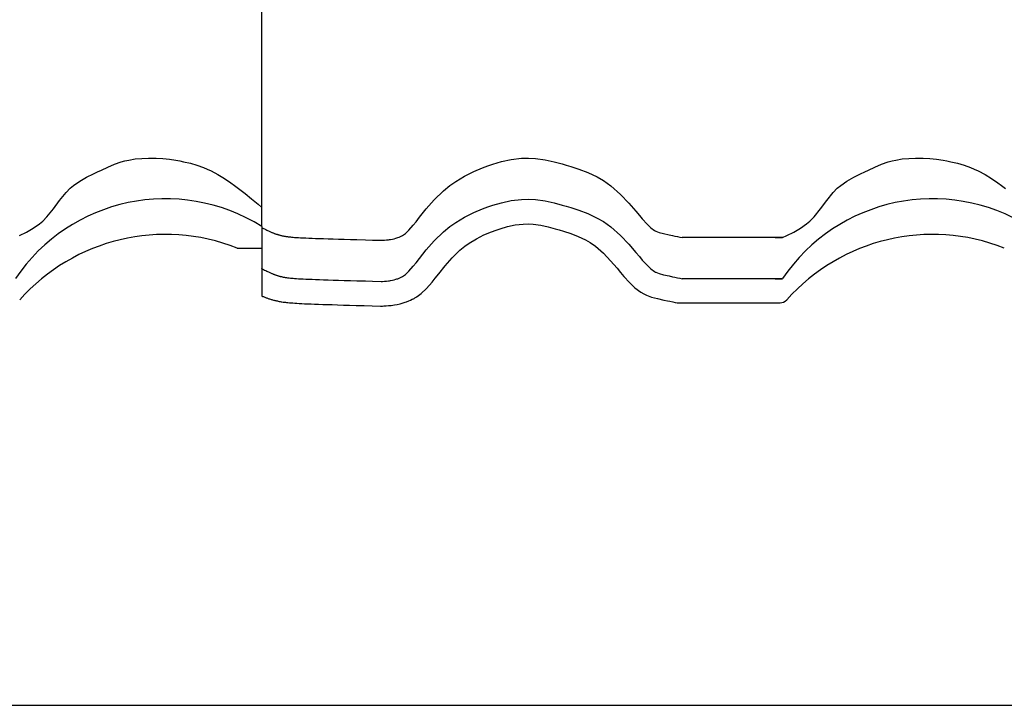
# Model space of a CAD drawing. Extents: x -486 to 8384, y 2124 to 4276.
# Drawn here: x 5446 to 5806, y 2124 to 2375 of the extents above; entities that cross this region are included whole.
import ezdxf

# ---------------------------------------------------------------- set-up
doc = ezdxf.new("R2010")
doc.units = 0
doc.header["$LTSCALE"] = 20
for name, color, linetype in [('0-0', 7, 'CONTINUOUS'), ('0-1', 7, 'CONTINUOUS'), ('0-3', 7, 'CONTINUOUS')]:
    doc.layers.add(name, color=color, linetype=linetype)

msp = doc.modelspace()

# ---------------------------------------------------------------- linework, layer by layer
at = {"layer": '0-0', "color": 7, "linetype": 'CONTINUOUS'}
msp.add_line((1394.59, 2124.32), (8383.78, 2124.32), dxfattribs=at)
at = {"layer": '0-1', "color": 7, "linetype": 'CONTINUOUS'}
for p, q in [((5486.24, 2323.4), (5488.62, 2323.79)), ((5488.62, 2323.79), (5491.03, 2324.01)), ((5491.03, 2324.01), (5493.47, 2324.1)), ((5493.47, 2324.1), (5494.88, 2324.09)), ((5494.88, 2324.09), (5496.28, 2324.06)), ((5496.28, 2324.06), (5498.7, 2323.92)), ((5498.7, 2323.92), (5501.1, 2323.68)), ((5501.1, 2323.68), (5503.5, 2323.34)), ((5626, 2323.6), (5629.72, 2324.04)), ((5629.72, 2324.04), (5632.28, 2324.1)), ((5632.28, 2324.1), (5634.8, 2323.98)), ((5634.8, 2323.98), (5638.38, 2323.49)), ((5766.47, 2323.4), (5768.85, 2323.79)), ((5768.85, 2323.79), (5771.27, 2324.01)), ((5771.27, 2324.01), (5773.7, 2324.1)), ((5773.7, 2324.1), (5775.11, 2324.09)), ((5775.11, 2324.09), (5776.52, 2324.06)), ((5776.52, 2324.06), (5778.93, 2323.92)), ((5778.93, 2323.92), (5781.34, 2323.68)), ((5781.34, 2323.68), (5783.73, 2323.34)), ((5476.25, 2319.75), (5478.62, 2320.84)), ((5478.62, 2320.84), (5481.01, 2321.84)), ((5481.01, 2321.84), (5483.44, 2322.69)), ((5483.44, 2322.69), (5484.88, 2323.09)), ((5484.88, 2323.09), (5486.24, 2323.4)), ((5503.5, 2323.34), (5504.88, 2323.09)), ((5504.88, 2323.09), (5506.31, 2322.81)), ((5506.31, 2322.81), (5508.76, 2322.22)), ((5508.76, 2322.22), (5511.17, 2321.51)), ((5511.17, 2321.51), (5513.53, 2320.66)), ((5513.53, 2320.66), (5514.88, 2320.09)), ((5514.88, 2320.09), (5516.35, 2319.41)), ((5612.27, 2319.23), (5615.5, 2320.58)), ((5615.5, 2320.58), (5617.44, 2321.29)), ((5617.44, 2321.29), (5619.28, 2321.92)), ((5619.28, 2321.92), (5622.44, 2322.84)), ((5622.44, 2322.84), (5626, 2323.6)), ((5638.38, 2323.49), (5641.69, 2322.76)), ((5641.69, 2322.76), (5644.56, 2321.97)), ((5644.56, 2321.97), (5646.11, 2321.51)), ((5646.11, 2321.51), (5647.75, 2321.02)), ((5647.75, 2321.02), (5650.7, 2320.06)), ((5650.7, 2320.06), (5653.98, 2318.83)), ((5756.48, 2319.75), (5758.86, 2320.84)), ((5758.86, 2320.84), (5761.25, 2321.84)), ((5761.25, 2321.84), (5763.68, 2322.69)), ((5763.68, 2322.69), (5765.11, 2323.09)), ((5765.11, 2323.09), (5766.47, 2323.4)), ((5783.73, 2323.34), (5785.11, 2323.09)), ((5785.11, 2323.09), (5786.54, 2322.81)), ((5786.54, 2322.81), (5788.99, 2322.22)), ((5788.99, 2322.22), (5791.4, 2321.51)), ((5791.4, 2321.51), (5793.77, 2320.66)), ((5793.77, 2320.66), (5795.11, 2320.09)), ((5795.11, 2320.09), (5796.58, 2319.41)), ((5468.4, 2315.71), (5470.85, 2317.11)), ((5470.85, 2317.11), (5473.39, 2318.38)), ((5473.39, 2318.38), (5474.88, 2319.09)), ((5474.88, 2319.09), (5476.25, 2319.75)), ((5516.35, 2319.41), (5518.82, 2318.09)), ((5518.82, 2318.09), (5521.22, 2316.62)), ((5521.22, 2316.62), (5523.55, 2315.05)), ((5605.69, 2315.62), (5608.92, 2317.57)), ((5608.92, 2317.57), (5612.27, 2319.23)), ((5653.98, 2318.83), (5657.35, 2317.24)), ((5657.35, 2317.24), (5659.64, 2315.91)), ((5748.63, 2315.71), (5751.08, 2317.11)), ((5751.08, 2317.11), (5753.62, 2318.38)), ((5753.62, 2318.38), (5755.11, 2319.09)), ((5755.11, 2319.09), (5756.48, 2319.75)), ((5796.58, 2319.41), (5799.06, 2318.09)), ((5799.06, 2318.09), (5801.45, 2316.62)), ((5801.45, 2316.62), (5803.79, 2315.05)), ((5463.36, 2311.56), (5464.88, 2313.09)), ((5464.88, 2313.09), (5466.11, 2314.13)), ((5466.11, 2314.13), (5468.4, 2315.71)), ((5523.55, 2315.05), (5524.88, 2314.09)), ((5524.88, 2314.09), (5526.31, 2313.03)), ((5526.31, 2313.03), (5528.75, 2311.14)), ((5601.18, 2312.15), (5603.61, 2314.14)), ((5603.61, 2314.14), (5605.69, 2315.62)), ((5659.64, 2315.91), (5662.33, 2314.03)), ((5662.33, 2314.03), (5665.94, 2310.87)), ((5743.6, 2311.56), (5745.11, 2313.09)), ((5745.11, 2313.09), (5746.34, 2314.13)), ((5746.34, 2314.13), (5748.63, 2315.71)), ((5803.79, 2315.05), (5805.11, 2314.09)), ((5805.11, 2314.09), (5806.55, 2313.03)), ((5461, 2308.62), (5463.36, 2311.56)), ((5528.75, 2311.14), (5531.14, 2309.2)), ((5597.84, 2308.87), (5601.18, 2312.15)), ((5665.94, 2310.87), (5668.99, 2307.64)), ((5741.23, 2308.62), (5743.6, 2311.56)), ((5458.75, 2305.56), (5461, 2308.62)), ((5531.14, 2309.2), (5533.51, 2307.24)), ((5533.51, 2307.24), (5534.88, 2306.09)), ((5534.88, 2299.09), (5534.88, 2306.09)), ((5534.88, 2299.09), (5534.88, 2306.09)), ((5594.96, 2305.56), (5597.84, 2308.87)), ((5615.5, 2305.58), (5617.44, 2306.3)), ((5617.44, 2306.3), (5619.28, 2306.92)), ((5619.28, 2306.92), (5622.44, 2307.84)), ((5622.44, 2307.84), (5626, 2308.6)), ((5626, 2308.6), (5629.72, 2309.04)), ((5629.72, 2309.04), (5632.28, 2309.1)), ((5632.28, 2309.1), (5634.8, 2308.98)), ((5634.8, 2308.98), (5638.38, 2308.49)), ((5638.38, 2308.49), (5641.69, 2307.76)), ((5641.69, 2307.76), (5644.56, 2306.97)), ((5644.56, 2306.97), (5646.11, 2306.51)), ((5646.11, 2306.51), (5647.75, 2306.02)), ((5647.75, 2306.02), (5650.7, 2305.06)), ((5668.99, 2307.64), (5671.51, 2304.68)), ((5738.98, 2305.56), (5741.23, 2308.62)), ((5454.88, 2301.09), (5456.39, 2302.63)), ((5456.39, 2302.63), (5458.75, 2305.56)), ((5591.21, 2300.89), (5592.51, 2302.51)), ((5592.51, 2302.51), (5594.96, 2305.56)), ((5605.69, 2300.62), (5608.92, 2302.57)), ((5608.92, 2302.57), (5612.27, 2304.23)), ((5612.27, 2304.23), (5615.5, 2305.58)), ((5650.7, 2305.06), (5653.98, 2303.83)), ((5653.98, 2303.83), (5657.35, 2302.24)), ((5657.35, 2302.24), (5659.64, 2300.91)), ((5671.51, 2304.68), (5672.81, 2303.13)), ((5672.81, 2303.13), (5673.86, 2301.89)), ((5735.11, 2301.09), (5736.62, 2302.63)), ((5736.62, 2302.63), (5738.98, 2305.56)), ((5448.92, 2297.09), (5451.37, 2298.48)), ((5451.37, 2298.48), (5453.65, 2300.06)), ((5453.65, 2300.06), (5454.88, 2301.09)), ((5534.88, 2299.09), (5534.88, 2291.28)), ((5534.88, 2299.09), (5534.88, 2291.28)), ((5534.9, 2298.74), (5534.88, 2298.75)), ((5534.88, 2298.75), (5534.88, 2298.75)), ((5534.88, 2298.75), (5534.88, 2273.77)), ((5534.92, 2298.73), (5534.9, 2298.74)), ((5534.94, 2298.72), (5534.92, 2298.73)), ((5534.95, 2298.71), (5534.94, 2298.72)), ((5534.95, 2298.71), (5535.46, 2298.45)), ((5535.46, 2298.45), (5535.9, 2298.23)), ((5588.57, 2297.79), (5590.2, 2299.65)), ((5590.2, 2299.65), (5591.21, 2300.89)), ((5601.18, 2297.15), (5603.61, 2299.14)), ((5603.61, 2299.14), (5605.69, 2300.62)), ((5621.98, 2298.33), (5624.65, 2299.11)), ((5621.98, 2298.33), (5624.65, 2299.11)), ((5624.65, 2299.11), (5627.47, 2299.71)), ((5624.65, 2299.11), (5627.47, 2299.71)), ((5627.47, 2299.71), (5630.35, 2300.05)), ((5627.47, 2299.71), (5630.35, 2300.05)), ((5630.35, 2300.05), (5632.17, 2300.1)), ((5630.35, 2300.05), (5632.17, 2300.1)), ((5632.17, 2300.1), (5633.97, 2300.01)), ((5632.17, 2300.1), (5633.97, 2300.01)), ((5633.97, 2300.01), (5636.8, 2299.62)), ((5633.97, 2300.01), (5636.8, 2299.62)), ((5636.8, 2299.62), (5639.52, 2299.02)), ((5636.8, 2299.62), (5639.52, 2299.02)), ((5639.52, 2299.02), (5642.09, 2298.31)), ((5639.52, 2299.02), (5642.09, 2298.31)), ((5659.64, 2300.91), (5662.33, 2299.03)), ((5662.33, 2299.03), (5665.94, 2295.87)), ((5673.86, 2301.89), (5675.59, 2300)), ((5675.59, 2300), (5677, 2298.66)), ((5677, 2298.66), (5678.27, 2297.71)), ((5729.16, 2297.09), (5731.6, 2298.48)), ((5731.6, 2298.48), (5733.89, 2300.06)), ((5733.89, 2300.06), (5735.11, 2301.09)), ((5446.38, 2295.81), (5448.92, 2297.09)), ((5535.9, 2298.23), (5536.29, 2298.04)), ((5536.29, 2298.04), (5536.66, 2297.86)), ((5536.66, 2297.86), (5536.99, 2297.7)), ((5536.99, 2297.7), (5537.29, 2297.56)), ((5537.29, 2297.56), (5537.58, 2297.42)), ((5537.58, 2297.42), (5537.84, 2297.3)), ((5537.84, 2297.3), (5538.08, 2297.19)), ((5538.08, 2297.19), (5538.3, 2297.09)), ((5538.3, 2297.09), (5538.51, 2297)), ((5538.51, 2297), (5538.7, 2296.92)), ((5538.7, 2296.92), (5538.88, 2296.84)), ((5538.88, 2296.84), (5539.06, 2296.77)), ((5539.06, 2296.77), (5539.22, 2296.7)), ((5539.22, 2296.7), (5539.39, 2296.64)), ((5539.39, 2296.64), (5539.56, 2296.57)), ((5539.56, 2296.57), (5539.73, 2296.51)), ((5539.73, 2296.51), (5539.89, 2296.45)), ((5539.89, 2296.45), (5540.07, 2296.39)), ((5540.07, 2296.39), (5540.25, 2296.33)), ((5540.25, 2296.33), (5540.43, 2296.28)), ((5540.43, 2296.28), (5540.62, 2296.22)), ((5540.62, 2296.22), (5540.81, 2296.16)), ((5540.81, 2296.16), (5541.01, 2296.1)), ((5541.01, 2296.1), (5541.21, 2296.04)), ((5541.21, 2296.04), (5541.41, 2295.99)), ((5541.41, 2295.99), (5541.62, 2295.93)), ((5541.62, 2295.93), (5541.82, 2295.88)), ((5541.82, 2295.88), (5542.04, 2295.83)), ((5542.04, 2295.83), (5542.25, 2295.78)), ((5542.25, 2295.78), (5542.46, 2295.74)), ((5542.46, 2295.74), (5542.68, 2295.69)), ((5542.68, 2295.69), (5542.9, 2295.65)), ((5542.9, 2295.65), (5543.12, 2295.6)), ((5543.12, 2295.6), (5543.36, 2295.56)), ((5543.36, 2295.56), (5543.62, 2295.52)), ((5543.62, 2295.52), (5543.89, 2295.48)), ((5543.89, 2295.48), (5544.19, 2295.44)), ((5544.19, 2295.44), (5544.52, 2295.4)), ((5544.52, 2295.4), (5544.89, 2295.36)), ((5544.89, 2295.36), (5545.3, 2295.32)), ((5545.3, 2295.32), (5545.76, 2295.27)), ((5545.76, 2295.27), (5546.28, 2295.23)), ((5546.28, 2295.23), (5546.86, 2295.18)), ((5546.86, 2295.18), (5547.52, 2295.14)), ((5547.52, 2295.14), (5548.24, 2295.09)), ((5548.24, 2295.09), (5549.05, 2295.05)), ((5549.05, 2295.05), (5549.95, 2295)), ((5549.95, 2295), (5550.93, 2294.95)), ((5550.93, 2294.95), (5552.02, 2294.91)), ((5552.02, 2294.91), (5553.21, 2294.86)), ((5553.21, 2294.86), (5554.51, 2294.81)), ((5583.23, 2294.67), (5583.88, 2294.85)), ((5583.88, 2294.85), (5584.25, 2294.98)), ((5584.25, 2294.98), (5584.54, 2295.08)), ((5584.54, 2295.08), (5585.04, 2295.29)), ((5585.04, 2295.29), (5585.53, 2295.5)), ((5585.53, 2295.5), (5586.02, 2295.73)), ((5586.02, 2295.73), (5586.3, 2295.86)), ((5586.31, 2295.86), (5587.31, 2296.59)), ((5587.31, 2296.59), (5588.57, 2297.79)), ((5597.84, 2293.87), (5601.18, 2297.15)), ((5613.25, 2294.67), (5616.01, 2296.04)), ((5613.25, 2294.67), (5616.01, 2296.04)), ((5616.01, 2296.04), (5618.79, 2297.2)), ((5616.01, 2296.04), (5618.79, 2297.2)), ((5618.79, 2297.2), (5620.45, 2297.81)), ((5618.79, 2297.2), (5620.45, 2297.81)), ((5620.45, 2297.81), (5621.98, 2298.33)), ((5620.45, 2297.81), (5621.98, 2298.33)), ((5642.09, 2298.31), (5643.54, 2297.89)), ((5642.09, 2298.31), (5643.54, 2297.89)), ((5643.54, 2297.89), (5645.07, 2297.43)), ((5643.54, 2297.89), (5645.07, 2297.43)), ((5645.07, 2297.43), (5647.73, 2296.57)), ((5645.07, 2297.43), (5647.73, 2296.57)), ((5647.73, 2296.57), (5650.47, 2295.53)), ((5647.73, 2296.57), (5650.47, 2295.53)), ((5650.47, 2295.53), (5653.16, 2294.27)), ((5650.47, 2295.53), (5653.16, 2294.27)), ((5665.94, 2295.87), (5668.99, 2292.64)), ((5678.27, 2297.71), (5678.62, 2297.5)), ((5678.62, 2297.5), (5678.81, 2297.41)), ((5678.81, 2297.41), (5680.04, 2296.96)), ((5680.04, 2296.96), (5681.59, 2296.53)), ((5681.59, 2296.53), (5683.62, 2296.08)), ((5683.62, 2296.08), (5684.92, 2295.81)), ((5684.92, 2295.81), (5685.71, 2295.65)), ((5685.71, 2295.65), (5686.76, 2295.44)), ((5686.76, 2295.44), (5687.61, 2295.26)), ((5687.61, 2295.26), (5688.43, 2295.09)), ((5725.11, 2295.09), (5688.43, 2295.09)), ((5722.4, 2295.09), (5725.11, 2295.09)), ((5725.11, 2295.09), (5726.61, 2295.81)), ((5726.61, 2295.81), (5729.16, 2297.09)), ((5525.88, 2291.28), (5534.88, 2291.28)), ((5554.51, 2294.81), (5555.91, 2294.76)), ((5555.91, 2294.76), (5557.44, 2294.7)), ((5557.44, 2294.7), (5559.12, 2294.65)), ((5559.12, 2294.65), (5560.89, 2294.59)), ((5560.89, 2294.59), (5562.84, 2294.53)), ((5562.84, 2294.53), (5564.92, 2294.47)), ((5564.92, 2294.47), (5567.23, 2294.4)), ((5567.23, 2294.4), (5569.6, 2294.34)), ((5569.6, 2294.34), (5572.7, 2294.25)), ((5572.7, 2294.25), (5575.35, 2294.18)), ((5575.35, 2294.18), (5578.48, 2294.09)), ((5578.48, 2294.09), (5578.9, 2294.11)), ((5578.9, 2294.11), (5579.63, 2294.16)), ((5579.63, 2294.16), (5580.36, 2294.21)), ((5580.36, 2294.21), (5581.09, 2294.29)), ((5581.09, 2294.29), (5581.52, 2294.34)), ((5581.52, 2294.34), (5581.9, 2294.4)), ((5581.9, 2294.4), (5582.57, 2294.52)), ((5582.57, 2294.52), (5583.23, 2294.67)), ((5594.96, 2290.56), (5597.84, 2293.87)), ((5607.2, 2290.45), (5609.08, 2291.99)), ((5607.2, 2290.45), (5609.08, 2291.99)), ((5609.08, 2291.99), (5610.63, 2293.09)), ((5609.08, 2291.99), (5610.63, 2293.09)), ((5610.63, 2293.09), (5613.25, 2294.67)), ((5610.63, 2293.09), (5613.25, 2294.67)), ((5653.16, 2294.27), (5654.8, 2293.31)), ((5653.16, 2294.27), (5654.8, 2293.31)), ((5654.8, 2293.31), (5656.78, 2291.93)), ((5654.8, 2293.31), (5656.78, 2291.93)), ((5656.78, 2291.93), (5659.69, 2289.39)), ((5656.78, 2291.93), (5659.69, 2289.39)), ((5668.99, 2292.64), (5671.51, 2289.68)), ((5592.51, 2287.51), (5594.96, 2290.56)), ((5601.87, 2284.79), (5604.4, 2287.7)), ((5601.87, 2284.79), (5604.4, 2287.7)), ((5604.4, 2287.7), (5607.2, 2290.45)), ((5604.4, 2287.7), (5607.2, 2290.45)), ((5659.69, 2289.39), (5662.28, 2286.63)), ((5659.69, 2289.39), (5662.28, 2286.63)), ((5671.51, 2289.68), (5672.81, 2288.13)), ((5672.81, 2288.13), (5673.86, 2286.89)), ((5588.57, 2282.79), (5590.2, 2284.65)), ((5590.2, 2284.65), (5591.21, 2285.89)), ((5591.21, 2285.89), (5592.51, 2287.51)), ((5599.54, 2281.89), (5601.87, 2284.79)), ((5599.54, 2281.89), (5601.87, 2284.79)), ((5662.28, 2286.63), (5664.63, 2283.88)), ((5662.28, 2286.63), (5664.63, 2283.88)), ((5673.86, 2286.89), (5675.59, 2285)), ((5675.59, 2285), (5677, 2283.66)), ((5534.9, 2283.74), (5534.88, 2283.75)), ((5534.88, 2283.75), (5534.88, 2283.75)), ((5534.92, 2283.73), (5534.9, 2283.74)), ((5534.94, 2283.72), (5534.92, 2283.73)), ((5534.95, 2283.71), (5534.94, 2283.72)), ((5534.95, 2283.71), (5535.46, 2283.45)), ((5535.46, 2283.45), (5535.9, 2283.23)), ((5535.9, 2283.23), (5536.29, 2283.04)), ((5536.29, 2283.04), (5536.66, 2282.86)), ((5536.66, 2282.86), (5536.99, 2282.7)), ((5536.99, 2282.7), (5537.29, 2282.56)), ((5537.29, 2282.56), (5537.58, 2282.42)), ((5537.58, 2282.42), (5537.84, 2282.3)), ((5537.84, 2282.3), (5538.08, 2282.19)), ((5538.08, 2282.19), (5538.3, 2282.09)), ((5538.3, 2282.09), (5538.51, 2282)), ((5538.51, 2282), (5538.7, 2281.92)), ((5538.7, 2281.92), (5538.88, 2281.84)), ((5538.88, 2281.84), (5539.06, 2281.77)), ((5539.06, 2281.77), (5539.22, 2281.7)), ((5539.22, 2281.7), (5539.39, 2281.64)), ((5539.39, 2281.64), (5539.56, 2281.57)), ((5539.56, 2281.57), (5539.73, 2281.51)), ((5539.73, 2281.51), (5539.89, 2281.45)), ((5539.89, 2281.45), (5540.07, 2281.39)), ((5540.07, 2281.39), (5540.25, 2281.33)), ((5540.25, 2281.33), (5540.43, 2281.28)), ((5540.43, 2281.28), (5540.62, 2281.22)), ((5540.62, 2281.22), (5540.81, 2281.16)), ((5540.81, 2281.16), (5541.01, 2281.1)), ((5541.01, 2281.1), (5541.21, 2281.04)), ((5541.21, 2281.04), (5541.41, 2280.99)), ((5541.41, 2280.99), (5541.62, 2280.93)), ((5541.62, 2280.93), (5541.82, 2280.88)), ((5541.82, 2280.88), (5542.04, 2280.83)), ((5542.04, 2280.83), (5542.25, 2280.78)), ((5542.25, 2280.78), (5542.46, 2280.74)), ((5542.46, 2280.74), (5542.68, 2280.69)), ((5542.68, 2280.69), (5542.9, 2280.65)), ((5542.9, 2280.65), (5543.12, 2280.6)), ((5543.12, 2280.6), (5543.36, 2280.56)), ((5543.36, 2280.56), (5543.62, 2280.52)), ((5543.62, 2280.52), (5543.89, 2280.48)), ((5543.89, 2280.48), (5544.19, 2280.44)), ((5585.04, 2280.28), (5585.53, 2280.5)), ((5585.53, 2280.5), (5586.02, 2280.73)), ((5586.02, 2280.73), (5586.3, 2280.86)), ((5586.31, 2280.86), (5587.31, 2281.59)), ((5587.31, 2281.59), (5588.57, 2282.79)), ((5598.22, 2280.24), (5599.54, 2281.89)), ((5598.22, 2280.24), (5599.54, 2281.89)), ((5664.63, 2283.88), (5665.93, 2282.32)), ((5664.63, 2283.88), (5665.93, 2282.32)), ((5665.93, 2282.32), (5667.11, 2280.93)), ((5665.93, 2282.32), (5667.11, 2280.93)), ((5667.11, 2280.93), (5669.16, 2278.69)), ((5667.11, 2280.93), (5669.16, 2278.69)), ((5677, 2283.66), (5678.27, 2282.71)), ((5678.27, 2282.71), (5678.62, 2282.5)), ((5678.62, 2282.5), (5678.81, 2282.41)), ((5678.81, 2282.41), (5680.04, 2281.96)), ((5680.04, 2281.96), (5681.59, 2281.53)), ((5681.59, 2281.53), (5683.62, 2281.08)), ((5683.62, 2281.08), (5684.92, 2280.81)), ((5684.92, 2280.81), (5685.71, 2280.65)), ((5685.71, 2280.65), (5686.76, 2280.44)), ((5544.19, 2280.44), (5544.52, 2280.4)), ((5544.52, 2280.4), (5544.89, 2280.36)), ((5544.89, 2280.36), (5545.3, 2280.32)), ((5545.3, 2280.32), (5545.76, 2280.27)), ((5545.76, 2280.27), (5546.28, 2280.23)), ((5546.28, 2280.23), (5546.86, 2280.18)), ((5546.86, 2280.18), (5547.52, 2280.14)), ((5547.52, 2280.14), (5548.24, 2280.09)), ((5548.24, 2280.09), (5549.05, 2280.05)), ((5549.05, 2280.05), (5549.95, 2280)), ((5549.95, 2280), (5550.93, 2279.95)), ((5550.93, 2279.95), (5552.02, 2279.91)), ((5552.02, 2279.91), (5553.21, 2279.86)), ((5553.21, 2279.86), (5554.51, 2279.81)), ((5554.51, 2279.81), (5555.91, 2279.76)), ((5555.91, 2279.76), (5557.44, 2279.7)), ((5557.44, 2279.7), (5559.12, 2279.65)), ((5559.12, 2279.65), (5560.89, 2279.59)), ((5560.89, 2279.59), (5562.84, 2279.53)), ((5562.84, 2279.53), (5564.92, 2279.47)), ((5564.92, 2279.47), (5567.23, 2279.4)), ((5567.23, 2279.4), (5569.6, 2279.34)), ((5569.6, 2279.34), (5572.7, 2279.25)), ((5572.7, 2279.25), (5575.35, 2279.18)), ((5575.35, 2279.18), (5578.48, 2279.09)), ((5578.48, 2279.09), (5578.9, 2279.11)), ((5578.9, 2279.11), (5579.63, 2279.16)), ((5579.63, 2279.16), (5580.36, 2279.21)), ((5580.36, 2279.21), (5581.09, 2279.29)), ((5581.09, 2279.29), (5581.52, 2279.34)), ((5581.52, 2279.34), (5581.9, 2279.4)), ((5581.9, 2279.4), (5582.57, 2279.52)), ((5582.57, 2279.52), (5583.23, 2279.67)), ((5583.23, 2279.67), (5583.88, 2279.85)), ((5583.88, 2279.85), (5584.25, 2279.98)), ((5584.25, 2279.98), (5584.54, 2280.08)), ((5584.54, 2280.08), (5585.04, 2280.28)), ((5595.06, 2276.55), (5597.07, 2278.82)), ((5595.06, 2276.55), (5597.07, 2278.82)), ((5597.07, 2278.82), (5598.22, 2280.24)), ((5597.07, 2278.82), (5598.22, 2280.24)), ((5669.16, 2278.69), (5671.19, 2276.77)), ((5669.16, 2278.69), (5671.19, 2276.77)), ((5686.76, 2280.44), (5687.61, 2280.26)), ((5687.61, 2280.26), (5688.43, 2280.09)), ((5725.11, 2280.09), (5688.43, 2280.09)), ((5722.4, 2280.09), (5725.11, 2280.09)), ((5534.88, 2273.77), (5534.91, 2273.75)), ((5534.91, 2273.75), (5535.17, 2273.64)), ((5535.17, 2273.64), (5535.43, 2273.53)), ((5535.43, 2273.53), (5535.69, 2273.42)), ((5535.69, 2273.42), (5535.93, 2273.33)), ((5535.93, 2273.33), (5536.18, 2273.23)), ((5591.06, 2273.19), (5591.2, 2273.29)), ((5591.2, 2273.29), (5591.26, 2273.33)), ((5591.26, 2273.33), (5591.36, 2273.4)), ((5591.36, 2273.4), (5591.45, 2273.47)), ((5591.45, 2273.47), (5591.55, 2273.54)), ((5591.55, 2273.54), (5591.6, 2273.58)), ((5591.6, 2273.58), (5593.09, 2274.66)), ((5591.6, 2273.58), (5593.09, 2274.66)), ((5593.09, 2274.66), (5595.06, 2276.55)), ((5593.09, 2274.66), (5595.06, 2276.55)), ((5671.19, 2276.77), (5673.29, 2275.2)), ((5671.19, 2276.77), (5673.29, 2275.2)), ((5673.29, 2275.2), (5674.44, 2274.53)), ((5673.29, 2275.2), (5674.44, 2274.53)), ((5674.44, 2274.53), (5675.34, 2274.1)), ((5674.44, 2274.53), (5675.34, 2274.1)), ((5675.34, 2274.1), (5677.28, 2273.39)), ((5675.34, 2274.1), (5677.28, 2273.39)), ((5677.28, 2273.39), (5679.4, 2272.8)), ((5677.28, 2273.39), (5679.4, 2272.8)), ((5536.18, 2273.23), (5536.43, 2273.14)), ((5536.43, 2273.14), (5536.68, 2273.04)), ((5536.68, 2273.04), (5536.93, 2272.96)), ((5536.93, 2272.96), (5537.19, 2272.87)), ((5537.19, 2272.87), (5537.45, 2272.78)), ((5537.45, 2272.78), (5537.71, 2272.7)), ((5537.71, 2272.7), (5537.98, 2272.61)), ((5537.98, 2272.61), (5538.25, 2272.53)), ((5538.25, 2272.53), (5538.52, 2272.45)), ((5538.52, 2272.45), (5538.81, 2272.37)), ((5538.81, 2272.37), (5539.08, 2272.3)), ((5539.08, 2272.3), (5539.38, 2272.22)), ((5539.38, 2272.22), (5539.66, 2272.15)), ((5539.66, 2272.15), (5539.96, 2272.07)), ((5539.96, 2272.07), (5540.26, 2272)), ((5540.26, 2272), (5540.57, 2271.94)), ((5540.57, 2271.94), (5540.88, 2271.87)), ((5540.88, 2271.87), (5541.21, 2271.81)), ((5541.21, 2271.81), (5541.53, 2271.75)), ((5541.53, 2271.75), (5541.88, 2271.69)), ((5541.88, 2271.69), (5542.24, 2271.63)), ((5542.24, 2271.63), (5542.62, 2271.57)), ((5542.62, 2271.57), (5543.03, 2271.52)), ((5543.03, 2271.52), (5543.46, 2271.46)), ((5543.46, 2271.46), (5543.92, 2271.41)), ((5543.92, 2271.41), (5544.42, 2271.36)), ((5544.42, 2271.36), (5544.96, 2271.31)), ((5544.96, 2271.31), (5545.57, 2271.26)), ((5545.57, 2271.26), (5546.21, 2271.21)), ((5546.21, 2271.21), (5546.93, 2271.16)), ((5546.93, 2271.16), (5547.71, 2271.11)), ((5547.71, 2271.11), (5548.56, 2271.06)), ((5548.56, 2271.06), (5549.5, 2271.01)), ((5549.5, 2271.01), (5550.52, 2270.96)), ((5550.52, 2270.96), (5551.64, 2270.91)), ((5551.64, 2270.91), (5552.84, 2270.86)), ((5552.84, 2270.86), (5554.17, 2270.81)), ((5554.17, 2270.81), (5555.59, 2270.76)), ((5555.59, 2270.76), (5557.14, 2270.71)), ((5557.14, 2270.71), (5558.81, 2270.65)), ((5558.81, 2270.65), (5560.62, 2270.6)), ((5560.62, 2270.6), (5562.57, 2270.54)), ((5562.57, 2270.54), (5564.68, 2270.47)), ((5564.68, 2270.47), (5566.93, 2270.41)), ((5566.93, 2270.41), (5569.38, 2270.34)), ((5569.38, 2270.34), (5572.25, 2270.26)), ((5572.25, 2270.26), (5575.15, 2270.18)), ((5575.15, 2270.18), (5578.22, 2270.09)), ((5578.22, 2270.09), (5578.98, 2270.1)), ((5578.98, 2270.1), (5579.43, 2270.13)), ((5578.98, 2270.1), (5579.43, 2270.13)), ((5579.43, 2270.13), (5580.25, 2270.18)), ((5579.43, 2270.13), (5580.25, 2270.18)), ((5580.25, 2270.18), (5581.16, 2270.25)), ((5580.25, 2270.18), (5581.16, 2270.25)), ((5581.16, 2270.25), (5582.12, 2270.35)), ((5581.16, 2270.25), (5582.12, 2270.35)), ((5582.12, 2270.35), (5582.75, 2270.43)), ((5582.12, 2270.35), (5582.75, 2270.43)), ((5582.75, 2270.43), (5583.37, 2270.52)), ((5582.75, 2270.43), (5583.37, 2270.52)), ((5583.37, 2270.52), (5584.37, 2270.7)), ((5583.37, 2270.52), (5584.37, 2270.7)), ((5584.37, 2270.7), (5585.45, 2270.95)), ((5584.37, 2270.7), (5585.45, 2270.95)), ((5585.45, 2270.95), (5586.52, 2271.25)), ((5585.45, 2270.95), (5586.52, 2271.25)), ((5586.52, 2271.25), (5587.21, 2271.48)), ((5586.52, 2271.25), (5587.21, 2271.48)), ((5587.21, 2271.48), (5587.77, 2271.68)), ((5587.21, 2271.48), (5587.77, 2271.68)), ((5587.77, 2271.68), (5588.53, 2271.99)), ((5587.77, 2271.68), (5588.53, 2271.99)), ((5588.53, 2271.99), (5589.22, 2272.29)), ((5588.53, 2271.99), (5589.22, 2272.29)), ((5589.22, 2272.29), (5589.81, 2272.56)), ((5589.22, 2272.29), (5589.81, 2272.56)), ((5589.81, 2272.56), (5590.12, 2272.71)), ((5589.81, 2272.56), (5590.12, 2272.71)), ((5590.12, 2272.71), (5590.28, 2272.78)), ((5590.28, 2272.78), (5590.54, 2272.91)), ((5590.54, 2272.91), (5590.81, 2273.05)), ((5590.81, 2273.05), (5591.06, 2273.19)), ((5679.4, 2272.8), (5681.72, 2272.28)), ((5679.4, 2272.8), (5681.72, 2272.28)), ((5681.72, 2272.28), (5683.1, 2272)), ((5681.72, 2272.28), (5683.1, 2272)), ((5683.1, 2272), (5683.92, 2271.83)), ((5683.1, 2272), (5683.92, 2271.83)), ((5683.92, 2271.83), (5684.97, 2271.61)), ((5683.92, 2271.83), (5684.97, 2271.61)), ((5684.97, 2271.61), (5685.88, 2271.43)), ((5684.97, 2271.61), (5685.88, 2271.43)), ((5685.88, 2271.43), (5686.64, 2271.27)), ((5685.88, 2271.43), (5686.64, 2271.27)), ((5686.64, 2271.27), (5724.24, 2271.27))]:
    msp.add_line(p, q, dxfattribs=at)
for centre, radius, start, end in [((5499.66, 2243.24), 66.03, 57.7708, 146.0706), ((5779.9, 2243.24), 66.03, 57.7708, 146.0706), ((5499.69, 2224.92), 71.33, 68.4603, 138.3172), ((5779.92, 2224.92), 71.33, 68.4603, 138.3172), ((5724.17, 2274.64), 3.36, 268.8846, 317.3834)]:
    msp.add_arc(centre, radius, start, end, dxfattribs=at)
at = {"layer": '0-3', "color": 7, "linetype": 'CONTINUOUS'}
msp.add_line((5534.88, 2306.09), (5534.88, 4232.43), dxfattribs=at)

doc.saveas('drawing.dxf')
